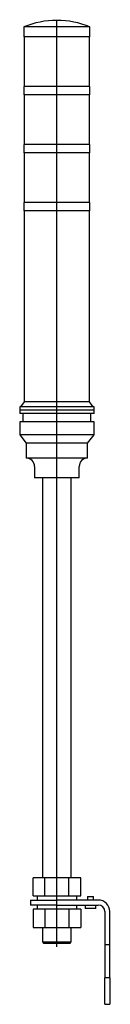
# Model space of a CAD drawing. Extents: x -0.9 to 1.3, y -2.4 to 21.1.
import ezdxf

# ---------------------------------------------------------------- set-up
doc = ezdxf.new("R2010")
doc.units = 0
doc.layers.get('0').update_dxf_attribs({"linetype": 'CONTINUOUS'})

msp = doc.modelspace()

# ---------------------------------------------------------------- linework, layer by layer
at = {"color": 7, "linetype": 'CONTINUOUS'}
for p, q in [((0.787402, 20.885827), (-0.787402, 20.885827)), ((-0.787402, 20.885827), (-0.787402, 20.649606)), ((0.787402, 20.649606), (0.787402, 20.885827)), ((0.787402, 20.649606), (-0.787402, 20.649606)), ((-0.777559, 20.649606), (-0.777559, 19.468504)), ((0.777559, 19.468504), (0.777559, 20.649606)), ((0.787402, 19.468504), (-0.787402, 19.468504)), ((-0.787402, 19.468504), (-0.787402, 19.271654)), ((0.787402, 19.271654), (0.787402, 19.468504)), ((0.787402, 19.271654), (-0.787402, 19.271654)), ((-0.777559, 19.271654), (-0.777559, 18.090551)), ((0.777559, 18.090551), (0.777559, 19.271654)), ((0.787402, 18.090551), (-0.787402, 18.090551)), ((-0.787402, 18.090551), (-0.787402, 17.893701)), ((0.787402, 17.893701), (0.787402, 18.090551)), ((0.787402, 17.893701), (-0.787402, 17.893701)), ((-0.777559, 17.893701), (-0.777559, 16.712598)), ((0.777559, 16.712598), (0.777559, 17.893701)), ((0.787402, 16.712598), (-0.787402, 16.712598)), ((-0.787402, 16.712598), (-0.787402, 16.515748)), ((0.787402, 16.515748), (0.787402, 16.712598)), ((0.787402, 16.515748), (-0.787402, 16.515748)), ((-0.777559, 16.515748), (-0.777559, 11.968504)), ((0.777559, 11.968504), (0.777559, 16.515748)), ((-0.777559, 11.968504), (-0.866142, 11.850394)), ((0.777559, 11.968504), (-0.777559, 11.968504)), ((0.866142, 11.850394), (0.777559, 11.968504)), ((0.885827, 11.771654), (-0.885827, 11.771654)), ((-0.885827, 11.771654), (-0.885827, 11.692913)), ((0.884827, 11.850394), (-0.884827, 11.850394)), ((-0.884827, 11.850394), (-0.884827, 11.771654)), ((0.884827, 11.771654), (0.884827, 11.850394)), ((0.885827, 11.692913), (0.885827, 11.771654)), ((0.885827, 11.692913), (-0.885827, 11.692913)), ((0.885827, 11.496063), (-0.885827, 11.496063)), ((-0.885827, 11.496063), (-0.885827, 11.181102)), ((-0.807087, 11.692913), (-0.807087, 11.496063)), ((0.807087, 11.496063), (0.807087, 11.692913)), ((0.885827, 11.181102), (0.885827, 11.496063)), ((0.885827, 11.181102), (-0.885827, 11.181102)), ((-0.885827, 11.181102), (-0.728346, 10.984252)), ((0.728346, 10.984252), (0.885827, 11.181102)), ((0.728346, 10.984252), (-0.728346, 10.984252)), ((-0.728346, 10.984252), (-0.728346, 10.629921)), ((0.728346, 10.629921), (0.728346, 10.984252)), ((0.728346, 10.629921), (-0.728346, 10.629921)), ((-0.531496, 10.433071), (-0.531496, 10.15748)), ((0.531496, 10.15748), (0.531496, 10.433071)), ((0.531496, 10.15748), (-0.531496, 10.15748)), ((-0.340551, 10.15748), (-0.340551, 0.649606)), ((0.340551, 0.649606), (0.340551, 10.15748)), ((-0.284129, 0.649606), (-0.568258, 0.649606)), ((-0.568258, 0.216535), (-0.568258, 0.649606)), ((0.284129, 0.649606), (-0.284129, 0.649606)), ((-0.284129, 0.216535), (-0.284129, 0.649606)), ((0.568258, 0.649606), (0.284129, 0.649606)), ((0.284129, 0.216535), (0.284129, 0.649606)), ((0.568258, 0.216535), (0.568258, 0.649606)), ((-0.629921, 0.11811), (0, 0.11811)), ((-0.629921, 0.11811), (-0.629921, 0)), ((0, 0), (-0.629921, 0)), ((-0.568258, 0.216535), (-0.284129, 0.216535)), ((-0.472441, 0.216535), (-0.472441, 0.11811)), ((-0.472441, 0), (-0.472441, -0.098425)), ((-0.284129, 0.216535), (0.284129, 0.216535)), ((0.984252, 0.11811), (0, 0.11811)), ((0, 0), (0.984252, 0)), ((0.284129, 0.216535), (0.568258, 0.216535)), ((0.472441, 0.11811), (0.472441, 0.216535)), ((0.472441, -0.098425), (0.472441, 0)), ((0.675, 0), (0.675, -0.08)), ((0.725, 0.2), (0.875, 0.2)), ((0.725, 0.2), (0.725, 0.11811)), ((0.875, 0.11811), (0.875, 0.2)), ((0.925, -0.08), (0.925, 0)), ((-0.284129, -0.098425), (-0.568258, -0.098425)), ((-0.568258, -0.098425), (-0.568258, -0.531496)), ((0.284129, -0.098425), (-0.284129, -0.098425)), ((-0.284129, -0.098425), (-0.284129, -0.531496)), ((0.568258, -0.098425), (0.284129, -0.098425)), ((0.284129, -0.098425), (0.284129, -0.531496)), ((0.568258, -0.098425), (0.568258, -0.531496)), ((0.925, -0.08), (0.675, -0.08)), ((1.141732, -0.15748), (1.141732, -1.732283)), ((1.259843, -1.732283), (1.259843, -0.15748)), ((-0.568258, -0.531496), (-0.284129, -0.531496)), ((-0.340551, -0.531496), (-0.340551, -0.879921)), ((-0.284129, -0.531496), (0.284129, -0.531496)), ((0.284129, -0.531496), (0.568258, -0.531496)), ((0.340551, -0.879921), (0.340551, -0.531496)), ((-0.340551, -0.879921), (0.340551, -0.879921)), ((-0.340551, -0.879921), (-0.314961, -0.905512)), ((-0.314961, -0.905512), (0.314961, -0.905512)), ((0.314961, -0.905512), (0.340551, -0.879921)), ((1.141732, -2.362205), (1.141732, -1.732283)), ((1.259843, -1.732283), (1.259843, -2.362205)), ((1.141732, -2.362205), (1.259843, -2.362205))]:
    msp.add_line(p, q, dxfattribs=at)
at = {"color": 3, "linetype": 'CONTINUOUS'}
for p, q in [((0, -0.996063), (0, 21.059055)), ((1.271654, -0.944882), (1.129921, -0.944882)), ((1.271654, -1.732283), (1.129921, -1.732283))]:
    msp.add_line(p, q, dxfattribs=at)
at = {"color": 7, "linetype": 'CONTINUOUS'}
for centre, radius, start, end in [((0, 18.996063), 2.047244, 90, 112.619865), ((0, 18.996063), 2.047244, 67.380135, 90), ((-0.728346, 10.433071), 0.19685, 0, 90), ((0.728346, 10.433071), 0.19685, 90, 180), ((0.984252, -0.15748), 0.275591, 0, 90), ((0.984252, -0.15748), 0.15748, 0, 90)]:
    msp.add_arc(centre, radius, start, end, dxfattribs=at)

doc.saveas('drawing.dxf')
